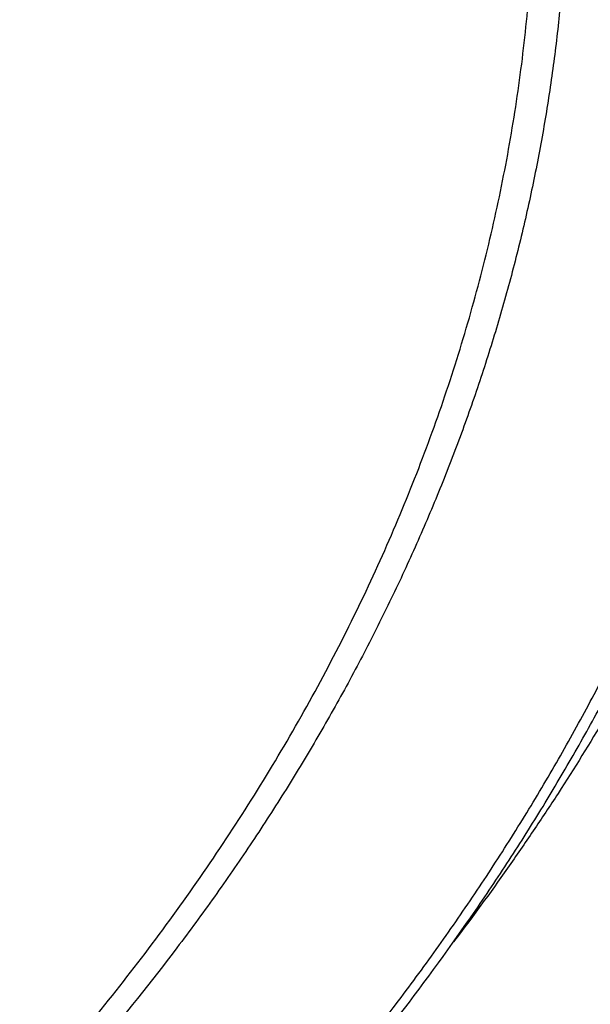
# Model space of a CAD drawing. Units: inches. Extents: x 7.1 to 14.8, y 0.2 to 18.3.
# Drawn here: x 11.9 to 12.1, y 12.8 to 13.1 of the extents above; entities that cross this region are included whole.
import ezdxf

# ---------------------------------------------------------------- set-up
doc = ezdxf.new("R2010")
doc.units = ezdxf.units.IN
doc.header["$LTSCALE"] = 1.21
doc.header["$MEASUREMENT"] = 0
doc.layers.get('0').update_dxf_attribs({"linetype": 'CONTINUOUS'})

msp = doc.modelspace()

# ---------------------------------------------------------------- linework, layer by layer
at = {"color": 9, "linetype": 'CONTINUOUS'}
for points, knots in [([(12.6913937854, 12.5820561281), (12.699642044, 12.5921581405), (12.7157924227, 12.6125060568), (12.7390495087, 12.6435703503), (12.7612218896, 12.6750296052), (12.7822959244, 12.7068646121), (12.8022589311, 12.7390562879), (12.8210988186, 12.7715852406), (12.8388041887, 12.8044318947), (12.855364317, 12.8375764717), (12.870769167, 12.8709990099), (12.8850093986, 12.9046793716), (12.898076372, 12.9385972576), (12.9099621523, 12.9727322182), (12.9206595164, 13.007063666), (12.9301619622, 13.0415708861), (12.9384637095, 13.076233051), (12.9455597045, 13.1110292327), (12.9514456238, 13.1459384157), (12.9561178829, 13.1809395099), (12.9595736343, 13.2160113649), (12.9618107705, 13.2511327836), (12.9628279252, 13.2862825359), (12.9626244799, 13.3214393729), (12.9612005592, 13.3565820411), (12.958557031, 13.3916892962), (12.9546955057, 13.4267399174), (12.9496183392, 13.4617127217), (12.9433286267, 13.4965865776), (12.9358301992, 13.5313404183), (12.927127621, 13.5659532555), (12.9172261901, 13.6004041934), (12.9061319292, 13.6346724411), (12.8938515815, 13.6687373249), (12.8803926049, 13.702578301), (12.8657631715, 13.7361749689), (12.8499721566, 13.7695070825), (12.8330291331, 13.8025545616), (12.8149443647, 13.8352975031), (12.7957288036, 13.8677161946), (12.7753940773, 13.8997911252), (12.7539524884, 13.9315029894), (12.731416981, 13.9628327252), (12.707801233, 13.9937614246), (12.6831192803, 14.0242707302), (12.6486620779, 14.0645371073), (12.6029625921, 14.113720806), (12.5443545026, 14.1705142306), (12.4818807367, 14.2252022083), (12.4156931752, 14.2776527931), (12.345951123, 14.327740981), (12.2728224402, 14.3753470734), (12.196483896, 14.4203568602), (12.1305780181, 14.4554883476), (12.0764341759, 14.4822135834), (12.0210060544, 14.5081660455), (11.9787071405, 14.5264148088), (11.9501923427, 14.5380559263)], [0, 0, 0, 0, 0.0157822861, 0.0314326861, 0.0469544974, 0.0623513641, 0.0776273443, 0.0927868845, 0.1078348182, 0.1227763589, 0.1376170911, 0.1523629595, 0.1670202547, 0.181595597, 0.1960959183, 0.2105284403, 0.2249006516, 0.2392202816, 0.253495272, 0.2677337476, 0.2819439839, 0.2961343741, 0.3103133945, 0.324489569, 0.3386714338, 0.352867501, 0.3670862229, 0.3813359574, 0.3956249333, 0.4099612178, 0.4243526853, 0.4388069877, 0.4533315273, 0.467933432, 0.4826195319, 0.4973963395, 0.5122700316, 0.5272464341, 0.5423310093, 0.5575288448, 0.5728446459, 0.5882827289, 0.6038470177, 0.6195410409, 0.6353679317, 0.6513304292, 0.6836683692, 0.7165720379, 0.7500495585, 0.7841032567, 0.8187299324, 0.8539211567, 0.8896635912, 0.925939315, 0.9442713764, 0.9627281172, 1, 1, 1, 1]), ([(12.6895239642, 13.3918197209), (12.6908063301, 13.3814950319), (12.6930071279, 13.3608148579), (12.6952110276, 13.3297166967), (12.6963132237, 13.2985887811), (12.6963129539, 13.2674511854), (12.6952102335, 13.2363233566), (12.6930057592, 13.2052249046), (12.6897009317, 13.1741753731), (12.6852978474, 13.1431942845), (12.6797992978, 13.1123011107), (12.673208768, 13.0815152642), (12.6655304351, 13.0508560835), (12.6567691615, 13.020342821), (12.6469304915, 12.9899946307), (12.6360206457, 12.9598305563), (12.6240465198, 12.9298695177), (12.6110156767, 12.9001303004), (12.5969363402, 12.8706315439), (12.581817389, 12.8413917305), (12.5656683508, 12.8124291745), (12.5484993982, 12.78376201), (12.5303213375, 12.75540818), (12.5111456082, 12.7273854322), (12.4909842512, 12.6997112843), (12.4698499921, 12.6724031054), (12.4477558983, 12.6454777544), (12.4169021221, 12.6099561403), (12.3759712272, 12.566604474), (12.3234730088, 12.5166133408), (12.2675072977, 12.4685456326), (12.2082155727, 12.4225219407), (12.1457461892, 12.378656277), (12.0802556775, 12.337057751), (12.0119079392, 12.297829754), (11.9408739751, 12.2610698652), (11.8673314507, 12.2268695549), (11.7914642754, 12.1953139638), (11.7134621507, 12.1664816878), (11.6335201123, 12.1404445597), (11.551838039, 12.1172674828), (11.4686201761, 12.0970082398), (11.3840745788, 12.0797173605), (11.2984127602, 12.0654379814), (11.2118485431, 12.0542057148), (11.1245998489, 12.0460486534), (11.0661730486, 12.0426772577), (11.0369027637, 12.0415077567)], [0, 0, 0, 0, 0.0130874247, 0.0261545066, 0.0392093479, 0.0522601044, 0.0653149496, 0.0783820395, 0.091469476, 0.1045852731, 0.1177373217, 0.1309333575, 0.1441809294, 0.1574873705, 0.1708597702, 0.1843049502, 0.1978294408, 0.2114394612, 0.2251409024, 0.2389393112, 0.2528398782, 0.2668474273, 0.2809664077, 0.2952008885, 0.3095545547, 0.3240307054, 0.3386322536, 0.3533617277, 0.3832099312, 0.413590868, 0.4445113579, 0.4759726055, 0.5079704747, 0.5404957917, 0.5735346634, 0.607068807, 0.6410758832, 0.6755298297, 0.710401193, 0.7456574549, 0.7812633561, 0.8171812118, 0.8533712249, 0.8897917913, 0.9263998035, 0.963150951, 1, 1, 1, 1]), ([(12.6895086114, 13.3918155596), (12.6907253802, 13.381518118), (12.6927968313, 13.3608936959), (12.6948123933, 13.3298844214), (12.6957324051, 13.2988487558), (12.6955562255, 13.2678066074), (12.6942839825, 13.2367772589), (12.6919164756, 13.2057801527), (12.6884552002, 13.1748346638), (12.6839023391, 13.1439601439), (12.6782607632, 13.1131758931), (12.6715340303, 13.0825011502), (12.6637263795, 13.0519550795), (12.6548427274, 13.0215567586), (12.6448886641, 12.991325166), (12.6338704498, 12.9612791691), (12.6217950107, 12.9314375115), (12.6086699313, 12.9018188027), (12.594503449, 12.8724415064), (12.5793044479, 12.8433239296), (12.5630824554, 12.8144842109), (12.5458476338, 12.7859403101), (12.5276107713, 12.7577099972), (12.5083832814, 12.7298108476), (12.4881771722, 12.702260208), (12.4670051288, 12.6750752762), (12.4448801718, 12.6482727462), (12.4139945348, 12.6129151314), (12.3730413075, 12.5697667384), (12.3205425071, 12.5200134986), (12.264602086, 12.4721780209), (12.2053606923, 12.4263796695), (12.1429657531, 12.3827312991), (12.0775727707, 12.3413409024), (12.0093445236, 12.3023108067), (11.9384507975, 12.2657375858), (11.865067958, 12.23171176), (11.7893785321, 12.2003175877), (11.711570765, 12.1716328452), (11.631838165, 12.1457286185), (11.5503790214, 12.1226691354), (11.4673959327, 12.1025115788), (11.3830952572, 12.0853059576), (11.2976867675, 12.0710949656), (11.2113825135, 12.0599138564), (11.1243985999, 12.0517904449), (11.0661500489, 12.0484296666), (11.0369692128, 12.0472625204)], [0, 0, 0, 0, 0.0130779101, 0.0261368821, 0.0391849828, 0.0522303259, 0.0652810375, 0.0783452201, 0.0914309178, 0.1045460816, 0.1176985359, 0.1308959464, 0.1441457891, 0.1574553221, 0.1708315586, 0.1842812425, 0.1978108263, 0.2114264518, 0.2251339328, 0.2389387404, 0.2528459912, 0.2668604367, 0.2809864565, 0.2952280528, 0.3095888463, 0.3240720751, 0.3386805947, 0.3534168795, 0.3832780462, 0.413670743, 0.4446014889, 0.4760712468, 0.5080756958, 0.5406055323, 0.5736467844, 0.6071811393, 0.641186272, 0.6756361754, 0.7105014881, 0.7457498175, 0.7813460592, 0.8172527098, 0.8534301753, 0.8898370744, 0.9264305374, 0.9631665041, 1, 1, 1, 1])]:
    msp.add_open_spline(points, degree=3, knots=knots, dxfattribs=at)
at = {"color": 7, "linetype": 'CONTINUOUS'}
for points, knots in [([(11.0645089925, 14.525318832), (11.0921727213, 14.5239123948), (11.1473806837, 14.5201818151), (11.2298099478, 14.5118281415), (11.3115932593, 14.5007406624), (11.392548303, 14.4869439443), (11.4724961346, 14.4704684629), (11.5512596385, 14.4513506292), (11.6286644344, 14.4296326764), (11.7045391258, 14.4053625721), (11.7787157158, 14.3785939094), (11.8510299645, 14.3493857787), (11.9213217507, 14.3178026322), (11.9894354227, 14.2839141422), (12.0552201331, 14.2477950382), (12.1185301635, 14.2095249335), (12.17922523, 14.1691881606), (12.2371708076, 14.1268735496), (12.2922383046, 14.0826743528), (12.3443057065, 14.0366876023), (12.3932564546, 13.9890155312), (12.4315204965, 13.9477994974), (12.4604428657, 13.9140869594), (12.4812017299, 13.8885527136), (12.5011045232, 13.8626796846), (12.5201403568, 13.8364820129), (12.5382985968, 13.8099742591), (12.555569152, 13.7831710949), (12.5719424053, 13.7560873748), (12.5874092384, 13.7287381076), (12.6019610332, 13.7011384544), (12.6155896774, 13.6733037185), (12.6282875689, 13.6452493379), (12.6400476208, 13.616990877), (12.6508632655, 13.588544018), (12.6607284591, 13.559924553), (12.6696376856, 13.5311483748), (12.6775859614, 13.5022314686), (12.684568838, 13.4731899028), (12.6905824051, 13.4440398198), (12.6956232933, 13.4147974269), (12.6996886771, 13.3854789865), (12.7027762765, 13.3561008072), (12.7048843596, 13.3266792334), (12.7060117444, 13.297230636), (12.7061577985, 13.2677714024), (12.70532244, 13.2383179261), (12.7035061376, 13.2088865974), (12.70070991, 13.1794937931), (12.6969353251, 13.1501558665), (12.6921844998, 13.120889138), (12.6864600976, 13.0917098847), (12.6797653264, 13.0626343312), (12.6721039358, 13.0336786403), (12.6634802147, 13.0048589034), (12.6538989878, 12.9761911311), (12.6433656125, 12.9476912451), (12.6318859761, 12.919375068), (12.6194664907, 12.8912583159), (12.6061140893, 12.8633565891), (12.5918362213, 12.8356853638), (12.576640848, 12.8082599846), (12.5605364363, 12.7810956546), (12.5435319596, 12.7542074333), (12.5256368729, 12.7276102056), (12.5068611815, 12.7013187596), (12.4872151522, 12.6753474588), (12.4597639343, 12.6410266768), (12.4232982008, 12.5990021334), (12.3764278429, 12.5502920515), (12.3263693704, 12.5031995557), (12.2732349662, 12.4578293784), (12.2171424347, 12.414281108), (12.158216321, 12.3726507033), (12.0965872798, 12.3330298219), (12.0323919053, 12.2955057539), (11.9657724201, 12.2601611914), (11.8968763814, 12.2270740528), (11.8258563614, 12.1963173098), (11.7528696198, 12.1679588202), (11.6780777648, 12.1420611688), (11.6016463982, 12.1186815294), (11.5237447501, 12.097871534), (11.4445453185, 12.0796771487), (11.3642234506, 12.0641385697), (11.2829570925, 12.0512901392), (11.2009258769, 12.0411602418), (11.1183126746, 12.0337713156), (11.0630143374, 12.0306860259), (11.0353161161, 12.0296031367)], [0, 0, 0, 0, 0.0182550695, 0.0364592268, 0.0545926998, 0.0726361155, 0.0905706143, 0.1083779666, 0.1260406896, 0.1435421672, 0.1608667703, 0.17799998, 0.1949285126, 0.2116404459, 0.228125348, 0.2443744061, 0.2603805569, 0.276138615, 0.2916453999, 0.3068998573, 0.3219031741, 0.3366588813, 0.3439462753, 0.3511742126, 0.35834383, 0.3654564228, 0.3725134461, 0.3795165141, 0.3864673996, 0.3933680329, 0.4002204991, 0.4070270359, 0.4137900292, 0.4205120089, 0.4271956432, 0.4338437322, 0.4404592005, 0.4470450893, 0.4536045468, 0.4601408184, 0.4666572356, 0.4731572051, 0.4796441956, 0.486121726, 0.4925933512, 0.4990626493, 0.5055332073, 0.5120086073, 0.5184924126, 0.5249881541, 0.531499317, 0.5380293276, 0.544581541, 0.5511592296, 0.5577655715, 0.5644036406, 0.5710763973, 0.5777866795, 0.5845371954, 0.5913305166, 0.5981690725, 0.6050551452, 0.6119908656, 0.6189782104, 0.6260189993, 0.6331148941, 0.640267397, 0.6474778509, 0.6620759402, 0.676918052, 0.6920092863, 0.7073523402, 0.7229476009, 0.7387932541, 0.7548854008, 0.7712181817, 0.7877839042, 0.8045731723, 0.8215750158, 0.8387770201, 0.856165453, 0.8737253918, 0.891440847, 0.9092948842, 0.9272697449, 0.9453469651, 0.9635074917, 0.9817317999, 1, 1, 1, 1]), ([(12.4085512142, 12.651886623), (12.4167105295, 12.6611365658), (12.4326831843, 12.6797913419), (12.4556803441, 12.7083511973), (12.4775871675, 12.73733749), (12.4983875867, 12.7667291138), (12.51806667, 12.7965050667), (12.5366101917, 12.8266439613), (12.5540047655, 12.8571241681), (12.570237817, 12.8879237996), (12.585297601, 12.9190207336), (12.5991732159, 12.9503926227), (12.6118546092, 12.9820169123), (12.6233325816, 13.0138708576), (12.633598802, 13.0459315364), (12.6426458148, 13.0781758662), (12.6504670414, 13.110580623), (12.6570567889, 13.1431224563), (12.6624102627, 13.1757779067), (12.6665235624, 13.208523425), (12.6693936868, 13.2413353901), (12.6710185457, 13.274190127), (12.6713969551, 13.3070639265), (12.6705286359, 13.3399330642), (12.6684142224, 13.372773819), (12.6650552588, 13.4055624933), (12.660454192, 13.4382754309), (12.6546143737, 13.4708890362), (12.6475400606, 13.5033797939), (12.6392364011, 13.5357242854), (12.6297094325, 13.5678992068), (12.6189660819, 13.5998813882), (12.6070141517, 13.6316478091), (12.5938623113, 13.6631756136), (12.5795200968, 13.6944421299), (12.5639978986, 13.7254248844), (12.5473069488, 13.7561016154), (12.5294593174, 13.7864502904), (12.5104679037, 13.8164491221), (12.4903464201, 13.8460765795), (12.4691093849, 13.8753114034), (12.4467721163, 13.9041326239), (12.4233507126, 13.9325195723), (12.3988620505, 13.9604518859), (12.3733237419, 13.9879095592), (12.3467542586, 14.0148728323), (12.3191723792, 14.0413226624), (12.2808966192, 14.0760394225), (12.2408363564, 14.1094825131), (12.1991319693, 14.1416109661), (12.1558335847, 14.173223223), (12.1109480381, 14.2034399747), (12.0646083704, 14.2322358229), (12.0167950392, 14.2603779492), (11.9675993175, 14.2870238363), (11.9171468346, 14.312158349), (11.8653769678, 14.3365078105), (11.8124353594, 14.3592785956), (11.7584404453, 14.3804623447), (11.7033170079, 14.4007422244), (11.6613727007, 14.4146802067), (11.6331538566, 14.423419455)], [0, 0, 0, 0, 0.0157380597, 0.0313302035, 0.0467796911, 0.0620902893, 0.0772662721, 0.0923124206, 0.1072340187, 0.1220368457, 0.1367271665, 0.151311718, 0.1657976918, 0.1801927132, 0.1945048166, 0.2087424173, 0.2229142786, 0.2370294767, 0.2510973609, 0.265127512, 0.2791296967, 0.2931138211, 0.3070898816, 0.321067915, 0.3350579484, 0.3490699484, 0.3631137721, 0.3771991188, 0.3913354833, 0.4055321126, 0.4197979645, 0.4341416696, 0.4485714969, 0.4630953236, 0.4777206071, 0.4924543625, 0.5073031433, 0.5222730249, 0.5373695929, 0.5525979342, 0.5679626312, 0.5834677584, 0.599116883, 0.6149130664, 0.6308588686, 0.6469563542, 0.6632071004, 0.6796122059, 0.7128845835, 0.7297547352, 0.7467790772, 0.7812827763, 0.7987613618, 0.8163872853, 0.852067777, 0.8701184288, 0.8883037886, 0.9250603352, 0.9436249797, 0.9623068617, 1, 1, 1, 1]), ([(10.9376923427, 14.1416300857), (10.9653472278, 14.1416300715), (11.0068206543, 14.1406847048), (11.0619883475, 14.1375324621), (11.1168985286, 14.1331307999), (11.1715164383, 14.1268531397), (11.2257084882, 14.118699998), (11.2659958927, 14.1116714342), (11.3059416185, 14.1037279187), (11.345504504, 14.0948776419), (11.3846433131, 14.0851298171), (11.4233173752, 14.0744945589), (11.4614864725, 14.0629829205), (11.4991109182, 14.0506068499), (11.5361515929, 14.0373792046), (11.5725699816, 14.0233137138), (11.6083282186, 14.008424984), (11.6433891224, 13.9927284686), (11.6777162364, 13.9762404607), (11.7112738662, 13.9589780732), (11.744027114, 13.940959217), (11.7759419197, 13.9222025921), (11.8069850869, 13.9027276527), (11.8371243283, 13.8825546069), (11.8663282851, 13.8617043724), (11.8945665732, 13.8401985797), (11.9218097987, 13.8180595255), (11.9480296022, 13.7953101723), (11.9731986743, 13.7719741065), (11.9972907928, 13.7480755288), (12.020280843, 13.7236392213), (12.042144844, 13.6986905267), (12.0628599772, 13.6732553257), (12.0824045995, 13.6473600049), (12.100758281, 13.6210314434), (12.1179018059, 13.5942969722), (12.1338172176, 13.5671843661), (12.148487812, 13.5397217993), (12.1618981837, 13.5119378361), (12.1740342192, 13.4838613888), (12.1848831367, 13.455521702), (12.1944334867, 13.4269483148), (12.2026751779, 13.3981710364), (12.2095994907, 13.3692199129), (12.2151990846, 13.3401251944), (12.219468025, 13.3109173038), (12.2224017718, 13.2816267984), (12.2239972159, 13.2522843379), (12.224252652, 13.2229206439), (12.2231678174, 13.1935664649), (12.2207438575, 13.1642525376), (12.2169833554, 13.1350095489), (12.2118903004, 13.1058680999), (12.2054701009, 13.0768586699), (12.1977295594, 13.0480115735), (12.1886768797, 13.0193569589), (12.1783215982, 12.9909246539), (12.1666747865, 12.962744585), (12.155926508, 12.939546544), (12.1467017637, 12.9211472131), (12.137013777, 12.9027705957), (12.1241135693, 12.8800077568), (12.1102513396, 12.8576637635), (12.098559663, 12.8399875937), (12.0864024359, 12.8223544092), (12.0768818896, 12.809358046), (12.0703600723, 12.8007926431)], [0, 0, 0, 0, 0.0376521302, 0.0564549592, 0.0752285048, 0.1126467806, 0.1312750582, 0.1498362016, 0.1683211333, 0.1867209826, 0.2050271117, 0.2232311424, 0.2413249839, 0.259300859, 0.2771513327, 0.2948693396, 0.3124482124, 0.3298817101, 0.3471640472, 0.3642899228, 0.3812545492, 0.3980536822, 0.4146836496, 0.4311413814, 0.4474244381, 0.46353104, 0.4794600943, 0.4952112234, 0.5107847893, 0.5261819186, 0.5414045237, 0.5564553226, 0.5713378546, 0.5860564922, 0.6006164495, 0.6150237832, 0.6292853902, 0.6434089957, 0.6574031367, 0.6712771345, 0.6850410611, 0.6987056948, 0.7122824683, 0.7257834059, 0.7392210537, 0.7526084008, 0.7659587932, 0.7792858425, 0.7926033289, 0.8059251022, 0.8192649811, 0.8326366528, 0.8460535758, 0.8595288857, 0.8730753071, 0.886705072, 0.9004298462, 0.9142606643, 0.928207873, 0.935228527, 0.9422818186, 0.9564898721, 0.970840805, 0.9780724763, 0.9853425023, 1, 1, 1, 1]), ([(10.9376923427, 12.3081225613), (10.9583392882, 12.3081225613), (10.9996119297, 12.3088385349), (11.0613815288, 12.3120584819), (11.1228544642, 12.3174164723), (11.1838819315, 12.3248996457), (11.244317446, 12.334490044), (11.3040156185, 12.3461646557), (11.3628329257, 12.3598954718), (11.4206279441, 12.3756495578), (11.477261718, 12.3933891366), (11.532598085, 12.4130716826), (11.5865040026, 12.4346500288), (11.638849864, 12.4580724823), (11.6895098055, 12.4832829566), (11.7383619956, 12.5102211048), (11.7852889407, 12.53882249), (11.8301776746, 12.5690186628), (11.8729203138, 12.6007376122), (11.913413219, 12.633902892), (11.9453402932, 12.6628059551), (11.9696456745, 12.6865783519), (11.9929166148, 12.7105570847), (12.0204495152, 12.7412725196), (12.0460372666, 12.7731808816), (12.0651450189, 12.7992159189), (12.0787376537, 12.8189036728), (12.0916429326, 12.8388215752), (12.1038531818, 12.8589577998), (12.1153609791, 12.879300186), (12.126159367, 12.899836499), (12.136241802, 12.9205543695), (12.1456021736, 12.9414413185), (12.1542348045, 12.9624847603), (12.1621344555, 12.9836720103), (12.1692963291, 13.0049902929), (12.1757160729, 13.0264267487), (12.1813897829, 13.0479684422), (12.1863140069, 13.06960237), (12.1904857468, 13.0913154687), (12.1939024614, 13.1130946231), (12.1965620686, 13.1349266745), (12.1984629474, 13.1567984293), (12.1996039385, 13.1786966678), (12.1999843462, 13.2006081524), (12.1996039385, 13.2225196371), (12.1984629474, 13.2444178755), (12.1965620686, 13.2662896303), (12.1939024614, 13.2881216817), (12.1904857468, 13.3099008361), (12.1863140069, 13.3316139348), (12.1813897829, 13.3532478626), (12.1757160729, 13.3747895562), (12.1692963291, 13.3962260119), (12.1621344555, 13.4175442945), (12.1542348045, 13.4387315445), (12.1456021736, 13.4597749863), (12.136241802, 13.4806619353), (12.126159367, 13.5013798058), (12.1153609791, 13.5219161188), (12.1038531818, 13.542258505), (12.0916429326, 13.5623947296), (12.0787376537, 13.582312632), (12.0651450189, 13.6020003859), (12.0460372666, 13.6280354232), (12.0204495152, 13.6599437852), (11.9929166148, 13.6906592201), (11.9696456745, 13.7146379529), (11.9453402932, 13.7384103497), (11.913413219, 13.7673134128), (11.8729203138, 13.8004786926), (11.8301776746, 13.8321976421), (11.7852889407, 13.8623938148), (11.7383619956, 13.8909952), (11.6895098055, 13.9179333482), (11.638849864, 13.9431438225), (11.5865040026, 13.966566276), (11.532598085, 13.9881446222), (11.477261718, 14.0078271683), (11.4206279441, 14.025566747), (11.3628329257, 14.041320833), (11.3040156185, 14.0550516491), (11.244317446, 14.0667262608), (11.1838819315, 14.0763166591), (11.1228544642, 14.0837998325), (11.0613815288, 14.089157823), (10.9996119297, 14.0923777699), (10.9583392882, 14.0930937435), (10.9376923427, 14.0930937435)], [0, 0, 0, 0, 0.0181684282, 0.0363149947, 0.054417962, 0.0724558628, 0.090407626, 0.1082527117, 0.1259712468, 0.1435441622, 0.1609533317, 0.1781817134, 0.195213493, 0.2120342301, 0.2286310063, 0.2449925753, 0.2611095148, 0.276974378, 0.292581845, 0.30792887, 0.3230148229, 0.3304610151, 0.3378428802, 0.3524151043, 0.3667400963, 0.3738136719, 0.3808294947, 0.3877892835, 0.3946949355, 0.4015485246, 0.4083522993, 0.4151086792, 0.4218202503, 0.4284897598, 0.4351201096, 0.4417143483, 0.4482756623, 0.4548073664, 0.4613128924, 0.4677957768, 0.4742596483, 0.4807082137, 0.4871452432, 0.4935745551, 0.5, 0.5064254449, 0.5128547568, 0.5192917863, 0.5257403517, 0.5322042232, 0.5386871076, 0.5451926336, 0.5517243377, 0.5582856517, 0.5648798904, 0.5715102402, 0.5781797497, 0.5848913208, 0.5916477007, 0.5984514754, 0.6053050645, 0.6122107165, 0.6191705053, 0.6261863281, 0.6332599037, 0.6475848957, 0.6621571198, 0.6695389849, 0.6769851771, 0.69207113, 0.707418155, 0.723025622, 0.7388904852, 0.7550074247, 0.7713689937, 0.7879657699, 0.804786507, 0.8218182866, 0.8390466683, 0.8564558378, 0.8740287532, 0.8917472883, 0.909592374, 0.9275441372, 0.945582038, 0.9636850053, 0.9818315718, 1, 1, 1, 1]), ([(10.9376923427, 14.0193475406), (10.9424915494, 14.0193475406), (10.9496903269, 14.0193228832), (10.9580883826, 14.0192405618), (10.9628868559, 14.019176753), (10.9676848177, 14.0191012104), (10.9736815121, 14.0189849876), (10.980876275, 14.0188121733), (10.9880693882, 14.0186073898), (10.9976569285, 14.0182939296), (11.0072408749, 14.017919834), (11.0168203514, 14.0174834259), (11.0263938636, 14.0170051688), (11.0383523147, 14.0163290302), (11.0526889425, 14.015393232), (11.0670082772, 14.0143333428), (11.081308129, 14.0131492078), (11.0955863668, 14.0118410396), (11.1145833752, 14.0099326834), (11.13826268, 14.0072390007), (11.1759576543, 14.0022770907), (11.2227152394, 13.9948572213), (11.2782072151, 13.9840051576), (11.3328807474, 13.9712417011), (11.3866039176, 13.9565975337), (11.4392476815, 13.9401077535), (11.4906854378, 13.921811895), (11.540793526, 13.9017538018), (11.589451468, 13.8799815244), (11.6365422679, 13.8565471974), (11.6819526772, 13.8315069159), (11.7255734803, 13.8049205775), (11.7672996703, 13.7768518096), (11.8070309644, 13.7473675493), (11.8446710246, 13.716538857), (11.8743487416, 13.6896720964), (11.8969417369, 13.6675745323), (11.9185731708, 13.6452851694), (11.9441662972, 13.6167337246), (11.9679513158, 13.5870733978), (11.9857128701, 13.5628726029), (11.9983478632, 13.5445719074), (12.0103439266, 13.5260572781), (12.0216939272, 13.5073397081), (12.0323909658, 13.4884305012), (12.0424285753, 13.4693410303), (12.0518006731, 13.4500827932), (12.0605015791, 13.4306673897), (12.068526016, 13.4111065188), (12.0758691134, 13.3914119715), (12.0825264119, 13.3715956232), (12.0884938656, 13.3516694273), (12.0937678458, 13.3316454079), (12.0983451433, 13.3115356524), (12.1022229715, 13.2913523038), (12.1053989684, 13.2711075534), (12.1078711985, 13.2508136329), (12.1096381548, 13.2304828061), (12.1106987599, 13.2101273615), (12.1110523668, 13.1897596039), (12.11069876, 13.1693918462), (12.109638155, 13.1490364016), (12.1078711988, 13.1287055748), (12.1053989688, 13.1084116543), (12.102222972, 13.0881669039), (12.0983451439, 13.0679835553), (12.0937678464, 13.0478737997), (12.0884938663, 13.0278497802), (12.0825264127, 13.0079235843), (12.0758691142, 12.9881072359), (12.0685260168, 12.9684126885), (12.0605015801, 12.9488518176), (12.0518006741, 12.9294364139), (12.0424285763, 12.9101781768), (12.0323909669, 12.8910887058), (12.0216939283, 12.8721794988), (12.0103439277, 12.8534619287), (11.9983478644, 12.8349472993), (11.9857128712, 12.8166466037), (11.9679513169, 12.7924458087), (11.9441662983, 12.7627854817), (11.9185731718, 12.7342340367), (11.8969417378, 12.7119446737), (11.8743487425, 12.6898471095), (11.8446710253, 12.6629803487), (11.807030965, 12.6321516562), (11.7672996708, 12.6026673957), (11.7255734805, 12.5745986278), (11.6819526773, 12.5480122892), (11.6365422678, 12.5229720076), (11.5894514678, 12.4995376805), (11.5407935257, 12.4777654031), (11.4906854374, 12.4577073098), (11.4392476809, 12.4394114514), (11.386603917, 12.4229216712), (11.3328807467, 12.4082775038), (11.2782072144, 12.3955140473), (11.2227152388, 12.3846619836), (11.1759576539, 12.3772421143), (11.1382626796, 12.3722802043), (11.1145833749, 12.3695865216), (11.0955863665, 12.3676781654), (11.0813081287, 12.3663699973), (11.067008277, 12.3651858622), (11.0526889424, 12.364125973), (11.0383523147, 12.3631901749), (11.0263938637, 12.3625140363), (11.0168203515, 12.3620357793), (11.0072408751, 12.3615993711), (10.9976569287, 12.3612252752), (10.9880693884, 12.3609118143), (10.9808762753, 12.3607070312), (10.9736815123, 12.360534218), (10.9676848179, 12.3604179963), (10.962886856, 12.3603424547), (10.9580883827, 12.3602786463), (10.949690327, 12.3601963238), (10.9424915494, 12.3601716645), (10.9376923427, 12.3601716645)], [0, 0, 0, 0, 0.0045431459, 0.0068146395, 0.0079503378, 0.0090859947, 0.0113571662, 0.0136281224, 0.0158988246, 0.0181692284, 0.0227089518, 0.0249781978, 0.0272469758, 0.0317829472, 0.0363165323, 0.0408473897, 0.0453751845, 0.0498995808, 0.0544202426, 0.0634489422, 0.0724587216, 0.0904103636, 0.1082553299, 0.1259737468, 0.1435465445, 0.1609555975, 0.178183864, 0.1952155297, 0.2120361542, 0.2286328193, 0.2449942789, 0.2611111103, 0.2769758674, 0.2925832299, 0.3079301521, 0.323016004, 0.3304621464, 0.3378439622, 0.3524160888, 0.366740985, 0.3738145134, 0.3808302893, 0.3877900316, 0.3946956374, 0.4015491806, 0.40835291, 0.4151092447, 0.4218207711, 0.4284902362, 0.4351205418, 0.4417147364, 0.4482760066, 0.4548076672, 0.4613131498, 0.467795991, 0.4742598195, 0.4807083419, 0.4871453284, 0.4935745975, 0.4999999996, 0.5064254017, 0.5128546707, 0.5192916573, 0.5257401797, 0.5322040082, 0.5386868494, 0.545192332, 0.5517239926, 0.5582852628, 0.5648794575, 0.571509763, 0.5781792282, 0.5848907545, 0.5916470893, 0.5984508187, 0.605304362, 0.6122099677, 0.6191697101, 0.6261854861, 0.6332590144, 0.6475839107, 0.6621560374, 0.6695378532, 0.6769839956, 0.6920698476, 0.7074167698, 0.7230241325, 0.7388888896, 0.7550057211, 0.7713671807, 0.7879638459, 0.8047844705, 0.8218161362, 0.8390444027, 0.8564534558, 0.8740262535, 0.8917446703, 0.9095896366, 0.9275412785, 0.9365510579, 0.9455797576, 0.9501004193, 0.9546248156, 0.9591526103, 0.9636834678, 0.9682170528, 0.9727530242, 0.9750218021, 0.9772910482, 0.9818307715, 0.9841011753, 0.9863718775, 0.9886428337, 0.9909140052, 0.9920496621, 0.9931853604, 0.9954568541, 1, 1, 1, 1]), ([(11.0355306254, 11.9805392453), (11.0428817955, 11.9808127238), (11.0539059876, 11.981267238), (11.0685992064, 11.981965601), (11.0832832412, 11.9827267233), (11.0979588, 11.9835823716), (11.1126247884, 11.9845304695), (11.12727852, 11.9855393162), (11.1455789477, 11.9869150137), (11.1675134703, 11.9887504813), (11.1894156758, 11.9907699202), (11.2185581722, 11.993705745), (11.2548868865, 11.9978326332), (11.2983220809, 12.0035171079), (11.3415546309, 12.0099284404), (11.3988094086, 12.0194269738), (11.4697271206, 12.0330851966), (11.5537557606, 12.0523369843), (11.6364008266, 12.0743839929), (11.7174760151, 12.0991766928), (11.7967993723, 12.1266595725), (11.8741926636, 12.1567710725), (11.9494820459, 12.1894437732), (12.0224983766, 12.2246045484), (12.0930776067, 12.2621747335), (12.1610611355, 12.3020703006), (12.2262961536, 12.3442020629), (12.2886359647, 12.3884758598), (12.3479403297, 12.4347928022), (12.4040756449, 12.4830493565), (12.4569156247, 12.5331380727), (12.5063401083, 12.5849459326), (12.5447476199, 12.6296416509), (12.5736293452, 12.6661412315), (12.5942823343, 12.6937593256), (12.6140031047, 12.7217162814), (12.6327807157, 12.7499966036), (12.6506045135, 12.7785843388), (12.6674644417, 12.80746343), (12.6833509678, 12.836617633), (12.6982551087, 12.86603055), (12.7121684309, 12.8956856319), (12.7250830571, 12.925566189), (12.7369916707, 12.9556553995), (12.7478875213, 12.9859363184), (12.7577644297, 13.0163918871), (12.7666167909, 13.0470049429), (12.7744395783, 13.0777582287), (12.7812283475, 13.108634404), (12.7869792387, 13.1396160507), (12.7916889819, 13.1706856979), (12.7953548983, 13.2018257783), (12.7979749018, 13.2330188392), (12.7995475014, 13.2642468088), (12.7998970667, 13.2850800741), (12.7998970671, 13.2954929342)], [0, 0, 0, 0, 0.0091299504, 0.0136936986, 0.0182565019, 0.0273789276, 0.0319384081, 0.0364966163, 0.0456088799, 0.0547151136, 0.0638146874, 0.0729069684, 0.0910669876, 0.1091903579, 0.1272721531, 0.1453075077, 0.1812184198, 0.2168869752, 0.2522771577, 0.287354631, 0.3220869856, 0.3564439896, 0.3903978448, 0.4239234459, 0.4569986425, 0.4896045056, 0.5217255939, 0.5533502195, 0.5844707105, 0.6150836646, 0.6451901894, 0.6747961223, 0.7039122207, 0.7182926461, 0.7325569831, 0.7467080185, 0.7607488648, 0.7746829595, 0.7885140621, 0.8022462514, 0.8158839199, 0.8294317668, 0.8428947895, 0.8562782731, 0.869587778, 0.8828291255, 0.8960083819, 0.9091318402, 0.9222060002, 0.9352375472, 0.9482333284, 0.9612003285, 0.9741456438, 0.9870764551, 1, 1, 1, 1]), ([(11.0154380109, 11.8362565212), (11.0471684416, 11.8370822885), (11.1105558026, 11.8397434029), (11.2053512262, 11.846764495), (11.2996349081, 11.8568008133), (11.3932250019, 11.8698348509), (11.4859426017, 11.8858439634), (11.5776100083, 11.9048003825), (11.6680515453, 11.9266713047), (11.7570936537, 11.9514189493), (11.8445651271, 11.9790006295), (11.9302972595, 12.0093687898), (12.0141239656, 12.0424710249), (12.0958818574, 12.0782500654), (12.1754103006, 12.1166437067), (12.2525514496, 12.1575847021), (12.3271502916, 12.2010005882), (12.3990547238, 12.2468134642), (12.4681156738, 12.2949397246), (12.5341873555, 12.3452897986), (12.5971275015, 12.3977677436), (12.656798234, 12.4522714715), (12.7130652883, 12.508690874), (12.7571715178, 12.5573838602), (12.7906074815, 12.5971825394), (12.8146677123, 12.6273287155), (12.8377856899, 12.6578610672), (12.859948181, 12.68876311), (12.881142288, 12.7200177641), (12.9013557737, 12.7516077117), (12.9205770085, 12.783515339), (12.9387950253, 12.8157227848), (12.9559995298, 12.8482119713), (12.9721809207, 12.8809646387), (12.9873303133, 12.9139623749), (13.0014395426, 12.9471866542), (13.0145011728, 12.9806188696), (13.0265085082, 13.0142403637), (13.0374555834, 13.0480324599), (13.0473371651, 13.0819765041), (13.0561487433, 13.1160538387), (13.0638865387, 13.1502460173), (13.0705474002, 13.18453414), (13.0742740706, 13.2074795488), (13.0759559909, 13.2189590124)], [0, 0, 0, 0, 0.0355126992, 0.0709673319, 0.1063323318, 0.1415766609, 0.1766699906, 0.2115828776, 0.2462869328, 0.2807549809, 0.3149612107, 0.3488813125, 0.3824926047, 0.4157741457, 0.4487068358, 0.4812735071, 0.5134590084, 0.545250287, 0.5766364769, 0.6076089996, 0.6381616873, 0.6682909357, 0.6979958913, 0.7272786766, 0.7417644221, 0.7561469261, 0.7704274083, 0.7846073245, 0.7986883756, 0.8126725147, 0.8265619538, 0.8403591699, 0.8540669091, 0.867688189, 0.8812263007, 0.8946848068, 0.9080675392, 0.9213785937, 0.9346223227, 0.9478033253, 0.9609264366, 0.9739967123, 0.9870194102, 1, 1, 1, 1]), ([(11.3821475102, 12.426239197), (11.3854364353, 12.4272025008), (11.3920018389, 12.4291497391), (11.4018204545, 12.4321364502), (11.4115996263, 12.4351878182), (11.4213384633, 12.4383038833), (11.4310363374, 12.4414834606), (11.440692526, 12.4447256642), (11.4503061373, 12.4480303954), (11.4630531287, 12.4525153305), (11.4788758212, 12.4582762803), (11.4976993425, 12.4654426299), (11.51633322, 12.4728528045), (11.5408586573, 12.4830305061), (11.5710082261, 12.4963427759), (11.6064153625, 12.5132880346), (11.6409173604, 12.5311434622), (11.6744673015, 12.5498848622), (11.7070198093, 12.5694869612), (11.7385307852, 12.5899232901), (11.7689575536, 12.6111662804), (11.7982588698, 12.6331872497), (11.8263950912, 12.6559565553), (11.8533278131, 12.679443237), (11.8748086122, 12.6996529889), (11.8913491828, 12.7161501219), (11.9073532332, 12.7327515446), (11.9265498371, 12.7538879829), (11.9483208135, 12.7799190788), (11.9687230052, 12.8065006755), (11.987728383, 12.8335966485), (12.005311059, 12.8611704464), (12.0214469725, 12.8891847859), (12.0361140151, 12.9176017225), (12.0492920847, 12.9463829046), (12.0609629151, 12.9754887981), (12.0694358912, 13.0000301541), (12.0754383843, 13.019776832), (12.0795463147, 13.0346153299), (12.0832672169, 13.0495047753), (12.0865998684, 13.0644402258), (12.0895431209, 13.0794165845), (12.0920959731, 13.0944287772), (12.0942575536, 13.1094717061), (12.0960271263, 13.1245402682), (12.0974040876, 13.1396293383), (12.0983879673, 13.1547338303), (12.0989784299, 13.1698484813), (12.0991096645, 13.1799291707), (12.0991096651, 13.1849684156)], [0, 0, 0, 0, 0.0091939475, 0.0183713425, 0.0275321077, 0.0366759802, 0.0458024983, 0.0549112255, 0.0640018715, 0.0730741815, 0.0911625323, 0.1091740415, 0.1271064856, 0.1449577162, 0.1804073187, 0.2155083052, 0.2502465952, 0.2846096608, 0.3185866251, 0.3521683667, 0.3853476171, 0.4181190633, 0.4504794429, 0.4824276375, 0.5139647634, 0.5295808982, 0.5450957525, 0.5758234251, 0.6061575542, 0.6361089119, 0.6656908027, 0.6949190755, 0.7238121097, 0.7523907806, 0.780678389, 0.8087005631, 0.8364851231, 0.8502986231, 0.8640640687, 0.8777854716, 0.8914669423, 0.9051126815, 0.9187269717, 0.9323141678, 0.9458786876, 0.9594250021, 0.9729576249, 0.9864811017, 1, 1, 1, 1]), ([(10.9376923427, 12.3067100915), (10.9572674145, 12.3067100915), (10.9963997517, 12.3073515837), (11.0549807139, 12.3102367665), (11.1133115553, 12.315038609), (11.1712667366, 12.3217469317), (11.2287225883, 12.3303475182), (11.2855562418, 12.3408221537), (11.3416462512, 12.3531486608), (11.3968727581, 12.3673009625), (11.4511177734, 12.3832491389), (11.5042654203, 12.4009595008), (11.5562021773, 12.4203946748), (11.6068171161, 12.4415136832), (11.6560021241, 12.4642720507), (11.7036521246, 12.4886218989), (11.7496652815, 12.514512058), (11.7939431927, 12.5418881823), (11.8363910776, 12.5706928572), (11.876917943, 12.6008657271), (11.9154367429, 12.6323435945), (11.9518645414, 12.6650605626), (11.986122584, 12.6989480426), (12.0181366746, 12.7339352118), (12.0478364198, 12.7699477737), (12.0706907514, 12.8008682497), (12.0877349163, 12.826036916), (12.0998534516, 12.8450503632), (12.1113480395, 12.8642606475), (12.1222124094, 12.8836576673), (12.1324404623, 12.9032309995), (12.1420264719, 12.9229701531), (12.1509650376, 12.9428645061), (12.1592511057, 12.9629033269), (12.1668799702, 12.9830757744), (12.1738472801, 13.0033709047), (12.180149044, 13.0237776739), (12.1857816375, 13.0442849535), (12.190741807, 13.0648815041), (12.1950266859, 13.0855561023), (12.1986337514, 13.1062970977), (12.2005873242, 13.1201763886), (12.201449891, 13.1271210928)], [0, 0, 0, 0, 0.0358964558, 0.0717546794, 0.107536635, 0.1432047178, 0.1787219527, 0.2140522089, 0.2491604147, 0.2840127739, 0.3185769847, 0.352822462, 0.3867205607, 0.420244805, 0.4533711164, 0.4860780481, 0.5183470177, 0.5501625415, 0.5815124678, 0.6123882046, 0.6427849415, 0.672701859, 0.7021423207, 0.7311140427, 0.7596292292, 0.7877046694, 0.8015853194, 0.8153644568, 0.8290454792, 0.8426320678, 0.856128182, 0.8695380539, 0.8828661806, 0.8961173154, 0.9092964572, 0.9224088392, 0.9354599147, 0.9484553426, 0.9614009708, 0.9743028218, 0.9871670562, 1, 1, 1, 1])]:
    msp.add_open_spline(points, degree=3, knots=knots, dxfattribs=at)

doc.saveas('drawing.dxf')
